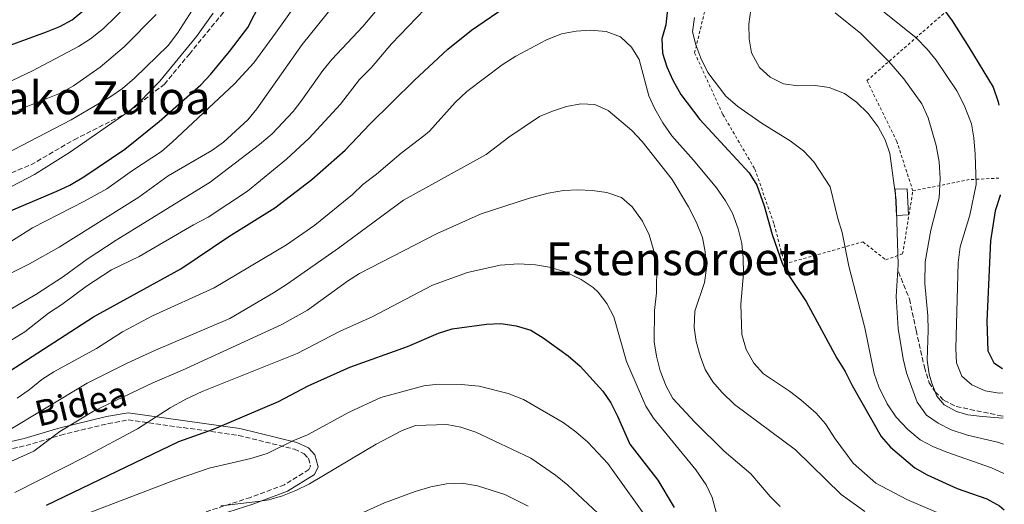
# Model space of a CAD drawing. Units: metres. Extents: x 586485 to 589907, y 4768307 to 4770667.
# Drawn here: x 589542 to 589888, y 4769802 to 4769972 of the extents above; entities that cross this region are included whole.
import ezdxf
from ezdxf.enums import TextEntityAlignment as Align

# ---------------------------------------------------------------- set-up
doc = ezdxf.new("R2010")
doc.units = ezdxf.units.M
doc.header["$MEASUREMENT"] = 0
doc.linetypes.add('DGN Style 2', pattern=[1.7399219301090239, 1.043953158065414, -0.6959687720436097])
doc.linetypes.add('DGN Style 3', pattern=[2.435890702152634, 1.739921930109024, -0.6959687720436097])
for name, color, linetype, lineweight in [('Borda', 1, 'Continuous', 13), ('Camino', 7, 'DGN Style 3', 0), ('Curva de nivel directora', 30, 'Continuous', 30), ('Curva de nivel intermedia', 30, 'Continuous', 0), ('Margen derecho', 7, 'Continuous', 0), ('Senda', 7, 'DGN Style 3', 0), ('Tela metálica o alambrada', 7, 'DGN Style 2', 0), ('Texto de rotulación de espacio menor sin especificar', 7, 'Continuous', 0), ('Texto de Área (paraje) menor', 7, 'Continuous', 0)]:
    doc.layers.add(name, color=color, linetype=linetype, lineweight=lineweight)
doc.styles.add('Style-Arial', font='arial.ttf')

msp = doc.modelspace()

# ---------------------------------------------------------------- linework, layer by layer
at = {"layer": 'Borda', "color": 1, "linetype": 'Continuous', "lineweight": 13, "extrusion": (0.0004854272365225994, -0.009801007026051632, 0.999951851151681), "elevation": -45771.141605663, "flags": 128}
msp.add_lwpolyline([(589853.5843611679, 4769684.179528174), (589849.3543616659, 4769683.949519097), (589848.9043180282, 4769693.10995908), (589853.1443175288, 4769693.319969167), (589853.5843611679, 4769684.179528174)], close=True, dxfattribs=at)
at = {"layer": 'Borda', "color": 23, "linetype": 'Continuous', "lineweight": 0, "extrusion": (0.0004854272365225994, -0.009801007026051632, 0.999951851151681), "elevation": -45771.14156548811, "flags": 128}
msp.add_lwpolyline([(589849.3543616659, 4769683.949519097), (589848.9043180282, 4769693.10995908), (589853.1443175288, 4769693.319969167), (589853.5843611679, 4769684.179528174), (589849.3543616659, 4769683.949519097)], dxfattribs=at)
at = {"layer": 'Camino', "color": 7, "linetype": 'DGN Style 3', "lineweight": 0}
msp.add_polyline3d([(589527.6900000004, 4769818.890000001, 710.3300000000019), (589544.3099999991, 4769822.720000002, 713.3099999999978), (589556.4599999995, 4769826.37, 715.0599999999978), (589573.0599999978, 4769830.390000001, 716.8099999999978), (589580.1900000003, 4769831.680000001, 718.5599999999978), (589618.8900000004, 4769826.230000001, 726.6100000000006), (589638.4699999982, 4769821.380000001, 730.550000000003), (589641.9100000004, 4769819.800000001, 731.1600000000036), (589643.399999999, 4769818.210000001, 732.820000000007), (589644.1099999998, 4769815.480000002, 733), (589643.5599999977, 4769814.220000002, 733.2599999999949), (589634.989999998, 4769808.910000001, 734.2200000000012), (589623.0299999998, 4769804.460000001, 735.0099999999949), (589593.8399999985, 4769795.080000003, 736.1499999999943)], dxfattribs=at)
at = {"layer": 'Curva de nivel directora', "color": 30, "linetype": 'Continuous', "lineweight": 30, "flags": 128}
for points, elevation in [([(589534.8099999995, 4769903.440000001), (589555.1399999984, 4769911.900000001), (589559.62, 4769914.120000001), (589564.5399999997, 4769917.02), (589578.999999999, 4769926.7), (589591.0199999998, 4769936.380000001), (589605.5899999987, 4769949.300000003), (589609.0499999988, 4769952.91), (589615.7499999999, 4769960.920000001), (589622.0700000009, 4769969.439999999), (589626.729999999, 4769978.320000002), (589630.2899999997, 4769986.400000002), (589639.9099999999, 4770004.08), (589651.8099999999, 4770022.970000002), (589661.9399999998, 4770036.470000003), (589668.1600000004, 4770045.529999999)], 675.0000000000001), ([(589538.4900000008, 4769848.750000001), (589567.9900000007, 4769867.859999999), (589598.6599999998, 4769884.699999999), (589615.4799999994, 4769896.100000001), (589631.6399999997, 4769906.080000001), (589644.5500000002, 4769916.01), (589656.2499999991, 4769926.350000001), (589664.8799999991, 4769935.510000002), (589680.5700000002, 4769950.930000001), (589692.3200000004, 4769961.830000001), (589700.6699999988, 4769968.5), (589714.2799999989, 4769977.859999999), (589724.8600000002, 4769983.25), (589735.9099999986, 4769986.82), (589746.0499999997, 4769988.390000002), (589751.4999999991, 4769988.350000001), (589757.5000000005, 4769987.77), (589762.8799999984, 4769986.550000002), (589767.6300000004, 4769983.560000001), (589768.8799999999, 4769980.760000001), (589769.3699999994, 4769975.78), (589768.7599999991, 4769970.36), (589767.36, 4769965.410000001), (589767.6500000005, 4769960.42)], 700.0000000000001), ([(589530.3500000002, 4769960.180000002), (589551.4199999992, 4769967.83), (589556.1100000007, 4769969.710000002), (589560.5199999985, 4769972.080000001), (589569.3299999996, 4769979.590000002)], 650.0000000000001), ([(589866.0499999998, 4769976.16), (589869.2500000006, 4769971.740000002), (589875.1399999983, 4769962.53), (589883.7100000001, 4769948.41), (589885.4199999999, 4769943.29), (589885.6999999994, 4769942.130000002)], 675.0000000000002), ([(589767.6500000005, 4769960.42), (589769.2099999984, 4769955.550000002), (589771.2999999983, 4769950.869999999), (589774.0399999986, 4769945.910000003), (589780.7699999987, 4769937.130000002), (589798.069999999, 4769918.380000001), (589800.6900000009, 4769914.120000001), (589803.3599999998, 4769906.789999999), (589806.089999999, 4769896.710000001), (589809.73, 4769886.34), (589812.1699999986, 4769881.980000001), (589818.0000000002, 4769873.25), (589828.7800000005, 4769853.370000001), (589831.78, 4769848.630000002), (589834.1899999996, 4769843.810000001), (589844.3499999985, 4769825.82), (589847.6799999989, 4769822.090000002), (589856.1999999994, 4769814.91), (589860.5599999981, 4769812.460000004), (589871.0399999988, 4769807.59), (589881.4700000003, 4769804), (589885.8400000001, 4769801.57), (589887.5799999991, 4769800.150000001)], 700.0000000000003), ([(589886.1199999995, 4769910.630000002), (589886.0799999994, 4769910.390000001), (589884.4299999997, 4769905.090000001), (589882.6999999997, 4769894.550000002), (589881.4900000005, 4769866.279999999), (589881.8300000002, 4769855.970000001), (589883.9400000003, 4769851.689999999), (589886.9199999997, 4769849.740000002)], 675.0000000000006), ([(589551.5199999998, 4769801.74), (589597.8599999994, 4769824.130000004), (589610.0399999989, 4769828.480000002), (589632.8600000001, 4769838.16), (589643.2699999993, 4769843.660000001), (589657.9700000002, 4769850.190000001), (589678.1899999996, 4769857.440000001), (589689.0799999994, 4769862.180000001), (589693.8799999984, 4769863.59), (589705.8399999988, 4769865.310000001), (589710.8799999993, 4769865.470000002), (589716.2300000001, 4769864.720000001), (589721.4600000004, 4769863.130000002), (589725.7099999995, 4769860.49), (589734.5199999984, 4769854.15), (589738.7599999985, 4769850.550000003), (589746.7299999992, 4769841.820000002), (589749.4699999995, 4769837.640000002), (589751.8900000004, 4769832.940000001), (589756.230000001, 4769823.2), (589765.9800000008, 4769810.550000002), (589771.7000000007, 4769800.949999999)], 725.0000000000001)]:
    msp.add_lwpolyline(points, dxfattribs=dict(at, elevation=elevation))
at = {"layer": 'Curva de nivel intermedia', "color": 30, "linetype": 'Continuous', "lineweight": 0, "flags": 128}
for points, elevation in [([(589675.8400000005, 4769985.62), (589662.520000001, 4769969.77), (589651.610000001, 4769958.130000002), (589648.4200000014, 4769954.289999999), (589641.1300000004, 4769943.859999999), (589638.0300000003, 4769939.949999998), (589630.6100000015, 4769932.060000001), (589626.2000000015, 4769928.350000001), (589608.860000001, 4769915.140000001), (589575.9500000002, 4769894.750000001), (589565.7800000003, 4769888.140000002), (589557.4500000018, 4769882.019999999), (589547.7800000003, 4769875.73), (589531.0449999992, 4769865.941772897)], 690.0000000000001), ([(589641.3700000017, 4769981), (589631.89, 4769967.42), (589624.1800000009, 4769957), (589617.3900000005, 4769949.66), (589595.5900000007, 4769929.179999999), (589591.8600000002, 4769925.86), (589581.67, 4769919.199999999), (589572.6800000002, 4769912.76), (589564.8400000014, 4769908.390000001), (589546.6200000001, 4769899.029999998), (589536.3800000009, 4769892.609999999)], 680), ([(589603.8099999995, 4769977.269999999), (589597.4400000015, 4769967.369999999), (589594.2000000004, 4769963.039999997), (589582.3800000009, 4769951.67), (589578.1699999997, 4769947.999999999), (589574.0599999992, 4769945.160000001), (589560.1699999998, 4769936.970000001), (589531.0449999992, 4769921.887410712)], 665.0000000000002), ([(589651.9100000006, 4769976.719999999), (589641.2000000018, 4769963.470000002), (589625.2900000018, 4769940.849999999), (589622.1, 4769937), (589613.5900000007, 4769929.179999999), (589609.5200000004, 4769926.269999999), (589594.1700000013, 4769917.319999999), (589583.8200000003, 4769909.82), (589555.9400000009, 4769892.31), (589545.5000000005, 4769886.42), (589531.0449999992, 4769879.23210274)], 684.9999999999999), ([(589580.100000001, 4769977.510000001), (589571.52, 4769969.090000001), (589566.8600000021, 4769965.42), (589562.670000001, 4769962.689999999), (589546.5500000009, 4769954.140000001), (589532.1600000008, 4769947.409999999)], 655.0000000000001), ([(589609.9299999995, 4769974.380000001), (589604.070000001, 4769966.289999997), (589591.2099999997, 4769950.51), (589584.2600000006, 4769943.319999998), (589580.4500000018, 4769940.069999999), (589559.5199999993, 4769925.509999999), (589547.2700000006, 4769917.779999999), (589533.9199999998, 4769910.92)], 670.0000000000001), ([(589684.1799999999, 4769975.800000001), (589672.500000001, 4769963.609999999), (589665.5200000006, 4769955.4), (589661.360000001, 4769951.16), (589654.6399999998, 4769942.539999999), (589643.6600000005, 4769930.539999999), (589635.6699999997, 4769923.23), (589622.0399999997, 4769911.99), (589608.2400000019, 4769902.859999999), (589603.0700000018, 4769900.180000001), (589584.0400000016, 4769889.029999998), (589574.2400000002, 4769884.310000001), (589565.530000002, 4769878.640000001), (589556.8900000008, 4769872.17), (589552.1600000011, 4769869.189999999), (589543.9100000011, 4769862.539999999), (589539.290000001, 4769859.739999998)], 695), ([(589887.2700000008, 4769823.199999998), (589885.2000000009, 4769823.899999999), (589874.6599999998, 4769826.339999998), (589868.8900000008, 4769828.25), (589864.3700000013, 4769830.489999999), (589860.2899999998, 4769833.380000002), (589856.9600000016, 4769837.930000001), (589853.3000000004, 4769848.199999998), (589852.070000001, 4769853.149999999), (589850.3000000007, 4769863.749999999), (589849.5800000011, 4769874.939999998), (589850.3600000012, 4769886.230000001), (589849.6400000014, 4769908.779999998), (589847.3700000005, 4769925.189999999), (589845.77, 4769929.939999999), (589843.3400000005, 4769934.51), (589839.790000001, 4769939.17), (589835.7699999999, 4769943.23), (589831.560000001, 4769946.210000001), (589826.1699999998, 4769948.369999998), (589821.2300000022, 4769949.039999999), (589815.0800000011, 4769948.939999999), (589810.0700000019, 4769949.57), (589805.4400000006, 4769952.009999999), (589801.6200000008, 4769955.349999999), (589798.9200000007, 4769960.529999999), (589797.9999999999, 4769965.439999999), (589797.8800000013, 4769970.600000001), (589798.6600000013, 4769975.74)], 690.0000000000001), ([(589887.1499999999, 4769832.329999999), (589879.7900000018, 4769832.890000001), (589874.8099999996, 4769833.429999999), (589870.7700000006, 4769834.579999999), (589866.4500000001, 4769836.92), (589863.950000001, 4769839.970000001), (589862.1000000003, 4769844.609999998), (589861.2599999999, 4769847.77), (589860.5400000003, 4769852.699999998), (589860.9, 4769863.21), (589860.7400000013, 4769868.21), (589859.7000000019, 4769879.58), (589859.7800000003, 4769887.199999998), (589861.7600000006, 4769898.220000001), (589864.6900000009, 4769909.59), (589865.0400000018, 4769916.409999999), (589864.6799999997, 4769922.220000001), (589863.7000000007, 4769928.02), (589860.8300000007, 4769937.720000001), (589858.6300000013, 4769942.59), (589852.3000000012, 4769951.369999997), (589847.0500000009, 4769957.480000001), (589837.2000000004, 4769967.28), (589828.2300000006, 4769974.56)], 684.9999999999999), ([(589887.0400000005, 4769841.180000001), (589885.7999999999, 4769841.100000001), (589880.8500000013, 4769841.899999999), (589876.1600000019, 4769844.039999999), (589872.7100000007, 4769847.079999999), (589870.850000001, 4769851.730000001), (589870.5500000014, 4769856.720000002), (589871.3700000019, 4769886.769999999), (589872.1400000007, 4769892.470000001), (589875.5300000014, 4769903.58), (589877.6700000007, 4769914.239999999), (589877.3900000012, 4769924.970000001), (589876.9100000006, 4769930.679999999), (589876.0600000012, 4769935.609999999), (589873.5500000011, 4769942.109999999), (589870.8800000001, 4769947.189999998), (589863.6700000016, 4769957.91), (589860.5600000003, 4769961.830000001), (589856.6200000019, 4769965.800000001), (589843.6500000011, 4769976.130000002)], 680), ([(589560.9499999998, 4769948.929999999), (589570.2700000006, 4769955.46), (589578.7000000017, 4769962.609999998), (589589.9100000011, 4769973.909999999)], 660), ([(589887.4100000014, 4769812.880000001), (589883.130000001, 4769814.839999998), (589867.390000001, 4769820.319999999), (589862.4800000002, 4769822.289999999), (589858.0700000003, 4769824.650000001), (589853.7400000007, 4769828.279999998), (589849.6799999994, 4769832.640000001), (589846.5200000011, 4769837.369999999), (589843.5199999993, 4769843.240000002), (589841.8600000007, 4769847.949999998), (589838.6599999999, 4769864.039999999), (589833.0400000007, 4769885.619999997), (589830.6900000017, 4769897.439999999), (589829.1100000013, 4769902.390000001), (589826.4300000012, 4769913.499999999), (589820.7500000016, 4769922.220000001), (589817.1300000007, 4769926.119999999), (589812.4800000016, 4769929.579999999), (589802.6500000012, 4769935.689999998), (589794.0900000005, 4769941.720000001), (589789.8600000015, 4769945.25), (589783.6000000008, 4769953.580000001), (589781.0999999996, 4769958.67), (589779.3499999995, 4769963.349999999), (589778.1700000014, 4769967.929999998), (589778.870000001, 4769972.890000001)], 695), ([(589874.4000000005, 4769794.699999999), (589853.4099999999, 4769803.75), (589842.5, 4769809.51), (589834.5100000014, 4769816.460000001), (589828.2400000017, 4769825), (589824.86, 4769830.279999999), (589821.5099999994, 4769833.989999999), (589816.2300000021, 4769838.699999999), (589812.2500000013, 4769841.720000001), (589803.0300000012, 4769847.81), (589799.7000000008, 4769851.539999999), (589797.0099999995, 4769856.42), (589795.5000000009, 4769861.690000001), (589795.1000000008, 4769872.279999998), (589796.0700000008, 4769883.039999999), (589795.9900000005, 4769888.529999998), (589795.4600000007, 4769893.619999999), (589794.190000001, 4769898.73), (589792.2400000021, 4769904.239999999), (589789.780000001, 4769908.59), (589786.5700000012, 4769913.07), (589778.5100000012, 4769922.829999999), (589770.8800000004, 4769931.42), (589767.74, 4769935.909999999), (589764.89, 4769940.88), (589762.7900000013, 4769945.42), (589759.480000001, 4769958.220000001), (589756.7800000008, 4769962.45), (589752.8899999993, 4769966.130000001), (589747.9200000005, 4769968.029999998), (589742.2900000003, 4769968.470000002), (589737.3000000012, 4769968.09), (589732.2400000007, 4769967.13), (589726.6399999994, 4769964.92), (589716.1600000008, 4769959.390000001), (589711.3500000008, 4769956.34), (589698.9800000013, 4769946.910000001), (589694.8300000007, 4769943.029999998), (589685.8400000007, 4769933.02), (589683.8600000002, 4769931.329999999), (589675.9200000009, 4769925.259999999), (589667.310000001, 4769917.939999999), (589662.5299999999, 4769914.310000001), (589658.8900000011, 4769910.770000001), (589645.5800000007, 4769900.06), (589635.7500000002, 4769893.13), (589610.2900000014, 4769878), (589588.6200000015, 4769868.259999999), (589578.190000002, 4769862.56), (589568.980000001, 4769856.739999999), (589554.0499999998, 4769848.509999999), (589549.8200000009, 4769845.840000001), (589545.3900000008, 4769842.239999999), (589541.1600000019, 4769839.350000001)], 705), ([(589541.400000001, 4769940.399999999), (589556.5800000001, 4769946.509999999), (589560.9499999998, 4769948.929999999)], 659.9999999999999), ([(589838.6800000002, 4769799.489999999), (589830.3200000006, 4769805.48), (589814.2600000007, 4769821.119999999), (589792.9600000017, 4769837.099999999), (589788.4900000013, 4769841.390000001), (589785.2500000002, 4769845.069999999), (589782.5999999995, 4769849.32), (589780.8800000005, 4769854.17), (589779.4900000002, 4769859.220000001), (589778.7400000015, 4769864.16), (589778.9699999995, 4769869.830000001), (589782.3600000002, 4769879.939999999), (589783.0199999996, 4769884.9), (589782.5600000013, 4769890.699999998), (589781.6900000019, 4769895.649999999), (589779.4600000011, 4769901.140000001), (589776.760000001, 4769906.499999999), (589771.01, 4769916.060000001), (589760.5200000004, 4769929.390000001), (589756.8800000014, 4769933.189999999), (589748.570000001, 4769940.310000001), (589743.9400000019, 4769942.369999999), (589738.9500000008, 4769942.560000001), (589733.9999999999, 4769941.619999998), (589729.0900000014, 4769940.050000001), (589724.4700000013, 4769938.109999998), (589713.7600000004, 4769930.88), (589705.7300000016, 4769924.880000001), (589676.7100000001, 4769908.800000001), (589653.9800000003, 4769891.960000001), (589636.070000002, 4769879.48), (589631.1500000004, 4769876.23), (589615.8200000013, 4769867.230000001), (589589.7600000014, 4769856.17), (589579.7300000021, 4769851.599999999), (589565.750000001, 4769844.529999998), (589536.9500000008, 4769827.220000002)], 710.0000000000002), ([(589808.9800000011, 4769801.310000001), (589805.3899999993, 4769804.769999999), (589798.6500000004, 4769812.699999999), (589789.2699999993, 4769820.679999999), (589778.9900000017, 4769830.890000001), (589771.2900000016, 4769839.170000001), (589768.8799999999, 4769843.569999999), (589766.7899999999, 4769848.9), (589765.5000000002, 4769854.090000001), (589764.7200000002, 4769859.029999998), (589764.85, 4769870.11), (589765.5000000002, 4769876.270000001), (589765.6000000008, 4769886.359999999), (589764.4000000005, 4769891.880000001), (589762.9299999998, 4769896.689999999), (589760.5700000017, 4769901.4), (589756.9999999999, 4769906.499999999), (589753.2100000012, 4769909.76), (589748.1500000008, 4769911.480000001), (589742.9900000021, 4769912.17), (589737.9299999992, 4769912.399999999), (589732.9400000004, 4769912.140000001), (589727.490000001, 4769911.239999999), (589720.9599999997, 4769909.519999999), (589704.0199999993, 4769903.98), (589688.5099999994, 4769897.130000001), (589661.360000001, 4769883.080000001), (589657.1400000008, 4769880.390000001), (589643.0599999992, 4769870.230000001), (589634.0500000014, 4769865.13), (589599.1500000014, 4769849.109999998), (589588.8000000003, 4769844.67), (589567.9700000006, 4769834.800000001), (589556.1300000009, 4769827.579999999), (589547.0300000014, 4769820.699999999), (589533.150000001, 4769814.51)], 715.0000000000001), ([(589786.4700000007, 4769799.349999999), (589785.1200000007, 4769804.429999999), (589782.9800000016, 4769808.949999998), (589779.3600000006, 4769814.140000001), (589764.5300000003, 4769832.26), (589761.8300000001, 4769836.470000001), (589754.9700000003, 4769852.189999999), (589750.5500000013, 4769867.84), (589748.0800000015, 4769872.509999998), (589745.0500000005, 4769876.480000001), (589743.2800000003, 4769878.15), (589739.1299999995, 4769880.949999998), (589733.5000000015, 4769883.65), (589727.9900000016, 4769885.340000001), (589723.0499999997, 4769886.13), (589717.1500000011, 4769886.46), (589710.6399999999, 4769886.02), (589699.2500000017, 4769883.390000001), (589686.9800000006, 4769878.960000001), (589665.7100000005, 4769867.859999999), (589654.5000000012, 4769862.77), (589639.4299999994, 4769855), (589606.1400000008, 4769841.609999999), (589600.3200000003, 4769838.939999999), (589594.8399999997, 4769835.880000001), (589583.3600000021, 4769828.569999999), (589565.0100000012, 4769818.770000001), (589540.3600000016, 4769806.239999999)], 720), ([(589764.0200000005, 4769794.680000001), (589748.4500000003, 4769816.369999999), (589741.4699999999, 4769823.899999999), (589737.2499999999, 4769827.499999999), (589732.7999999997, 4769830.739999999), (589718.8200000008, 4769838.8), (589713.4699999997, 4769840.95), (589703.2700000006, 4769843.569999999), (589696.9800000008, 4769844.159999999), (589688.9299999997, 4769844.210000001), (589683.8700000015, 4769843.599999999), (589668.7599999993, 4769839.529999998), (589657.6900000008, 4769834.45), (589643.0200000014, 4769826.42), (589637.9000000005, 4769824.350000001), (589628.9400000018, 4769819.899999999), (589623.1600000017, 4769818.16), (589608.5500000003, 4769814.710000001), (589597.35, 4769810.869999999), (589564.5599999997, 4769798.390000001)], 730), ([(589746.650000001, 4769797.27), (589734.3700000008, 4769808.75), (589730.1300000007, 4769812.330000001), (589721.4100000013, 4769818.27), (589702.1600000019, 4769827.349999999), (589696.8800000001, 4769829.189999999), (589691.9600000005, 4769830.08), (589680.9800000014, 4769829.66), (589676.2600000006, 4769827.999999999), (589667.2000000015, 4769823.220000001), (589643.740000001, 4769809.26), (589639.0000000001, 4769806.91), (589634.3100000008, 4769805.039999999), (589629.4900000017, 4769803.67), (589625.6200000005, 4769803.01), (589612.6500000019, 4769801.57)], 735.0000000000001), ([(589720.5000000015, 4769801.359999998), (589712.2600000005, 4769805.46), (589702.7300000018, 4769808.52), (589697.1799999997, 4769809.430000001), (589691.8100000008, 4769809.269999999), (589686.3300000001, 4769808.249999999), (589680.8600000006, 4769806.579999999), (589670.0700000015, 4769802.599999999), (589659.1700000004, 4769797.640000001)], 740.0000000000001)]:
    msp.add_lwpolyline(points, dxfattribs=dict(at, elevation=elevation))
at = {"layer": 'Margen derecho', "color": 7, "linetype": 'Continuous', "lineweight": 0}
msp.add_polyline3d([(589527.2999999992, 4769821.36, 710.3300000000019), (589543.6700000019, 4769825.140000001, 713.3099999999978), (589555.8099999991, 4769828.779999999, 715.0599999999978), (589572.5399999993, 4769832.840000001, 716.8099999999978), (589580.1400000012, 4769834.210000001, 718.5599999999978), (589619.3700000008, 4769828.689999999, 726.6100000000006), (589639.2999999997, 4769823.75, 730.550000000003), (589643.39, 4769821.87, 731.1600000000036), (589645.6499999977, 4769819.460000001, 732.820000000007), (589646.7499999995, 4769815.27, 733), (589645.5399999982, 4769812.5, 733.2599999999949), (589636.1000000011, 4769806.650000001, 734.2200000000012), (589623.8500000001, 4769802.100000001, 735.0099999999949), (589594.69, 4769792.720000002, 736.1499999999943)], dxfattribs=at)
at = {"layer": 'Senda', "color": 7, "linetype": 'DGN Style 3', "lineweight": 0}
for points in [[(589525.7399999968, 4769912.730000001, 668.3200000000071), (589545.9400000006, 4769921.180000001, 668.4100000000037), (589561.1499999989, 4769930.000000002, 668.5000000000001), (589580.0300000017, 4769939.550000001, 669.8999999999944), (589592.8599999994, 4769949.510000001, 670.5099999999949), (589601.6099999979, 4769960.08, 670.6799999999929), (589613.3200000002, 4769974.41, 671.3800000000049), (589623.5399999995, 4769989.430000001, 672.1699999999984), (589632.3299999982, 4770004.189999999, 672.1699999999984)], [(589850.4100000003, 4769883.670000001, 689.6100000000007), (589854.2899999984, 4769874.140000002, 688.6199999999953), (589856.6199999996, 4769863.150000002, 686.6399999999994), (589859.5499999999, 4769850.150000002, 685.5899999999965), (589861.2100000007, 4769844.730000001, 685.4100000000037), (589863.2600000004, 4769841.530000002, 684.8000000000029), (589866.4299999998, 4769838.540000003, 684.1000000000058), (589870.7399999971, 4769836.380000001, 684.3600000000007), (589886.4100000003, 4769833.100000001, 685.0599999999978), (589887.1400000011, 4769832.980000001, 685.0599999999978)]]:
    msp.add_polyline3d(points, dxfattribs=at)
at = {"layer": 'Tela metálica o alambrada', "color": 7, "linetype": 'DGN Style 2', "lineweight": 0, "extrusion": (0.4129179375027639, -0.3316908235348331, 0.8482216540924005), "elevation": -1337989.328796112, "flags": 128}
msp.add_lwpolyline([(4088109.141545106, 2144094.014267218), (4088124.757008425, 2144078.588736262), (4088131.766337545, 2144069.242790333)], dxfattribs=at)
at = {"layer": 'Tela metálica o alambrada', "color": 7, "linetype": 'DGN Style 2', "lineweight": 0}
for points in [[(589790.7100000001, 4769996.92, 694.6199999999953), (589786.54, 4769987.02, 694.7100000000064), (589782.3799999999, 4769974.949999999, 694.7100000000064), (589778.9199999999, 4769960.51, 695.5899999999965), (589788.8099999996, 4769938.850000001, 698.0399999999936), (589800.0300000003, 4769919.720000001, 699.3500000000058), (589806.8300000001, 4769900.26, 700.2200000000012), (589810.4600000001, 4769886.430000001, 700.3999999999943), (589837.9500000002, 4769894.16, 693.2200000000012), (589845.9800000004, 4769887.859999999, 691.820000000007), (589851.9000000004, 4769889.92, 690.1600000000036), (589855.4900000002, 4769912.050000001, 689.4600000000064)], [(589855.4900000002, 4769912.050000001, 689.4600000000064), (589849.8700000001, 4769929.430000001, 689.3899999999994), (589839.3799999999, 4769950.75, 687.7299999999959), (589869.6799999997, 4769977.230000001, 673.8999999999943), (589885.0599999996, 4769990.980000001, 666.779999999999)]]:
    msp.add_polyline3d(points, dxfattribs=at)

# ---------------------------------------------------------------- texts
at = {"color": 7, "linetype": 'Continuous', "lineweight": 0, "style": 'Style-Arial'}
msp.add_text('Bidea', height=9, rotation=13.42223, dxfattribs=at).set_placement((589564.5878023077, 4769833.053156017, 713.9400000000023), align=Align.CENTER)
at = {"layer": 'Texto de rotulación de espacio menor sin especificar', "color": 7, "linetype": 'Continuous', "lineweight": 0, "style": 'Style-Arial'}
msp.add_text('Aizpetako Zuloa', height=11.5, dxfattribs=at).set_placement((589550.044863799, 4769944.700010001, 654.75), align=Align.MIDDLE_CENTER)
at = {"layer": 'Texto de Área (paraje) menor', "color": 7, "linetype": 'Continuous', "lineweight": 0, "style": 'Style-Arial'}
msp.add_text('Estensoroeta', height=11.5, dxfattribs=at).set_placement((589775.0049019099, 4769888.210010001, 717.6900000000023), align=Align.MIDDLE_CENTER)

doc.saveas('drawing.dxf')
